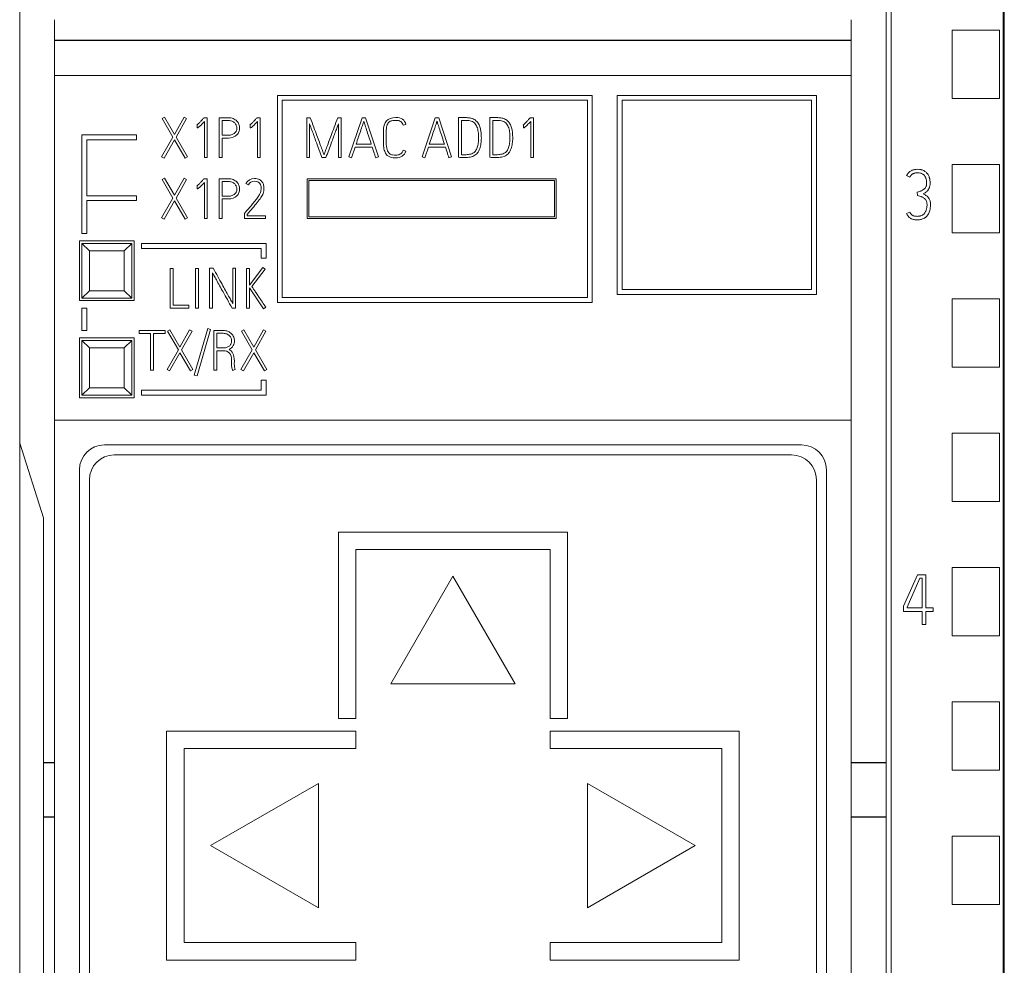
# Model space of a CAD drawing. Units: millimetres. Extents: x 0 to 841, y 0 to 594.
# Drawn here: x 139 to 178, y 122 to 160 of the extents above; entities that cross this region are included whole.
import ezdxf

# ---------------------------------------------------------------- set-up
doc = ezdxf.new("R2010")
doc.units = ezdxf.units.MM
doc.layers.add('1', color=7, linetype='Continuous')

msp = doc.modelspace()

# ---------------------------------------------------------------- linework, layer by layer
at = {"layer": '1', "color": 7, "linetype": 'Continuous', "lineweight": 13}
for p, q in [((173.523, 206.474), (173.523, 93.001)), ((138.523, 142.954), (138.523, 204.078)), ((173.323, 130.099), (173.323, 204.078)), ((178.068, 203.851), (178.068, 95.323)), ((175.973, 156.803), (175.973, 159.553)), ((175.973, 159.553), (177.873, 159.553)), ((177.873, 159.553), (177.873, 156.803)), ((139.923, 159.139), (139.923, 157.731)), ((171.923, 159.139), (171.923, 157.731)), ((139.923, 157.731), (139.923, 143.878)), ((139.923, 157.731), (171.923, 157.731)), ((171.923, 157.731), (171.923, 143.878)), ((148.871, 156.928), (148.871, 148.598)), ((161.521, 156.928), (148.871, 156.928)), ((149.071, 148.798), (149.071, 156.728)), ((149.071, 156.728), (161.321, 156.728)), ((161.321, 156.728), (161.321, 148.798)), ((161.521, 148.598), (161.521, 156.928)), ((162.521, 156.928), (162.521, 148.928)), ((170.521, 156.928), (162.521, 156.928)), ((162.721, 149.128), (162.721, 156.728)), ((162.721, 156.728), (170.321, 156.728)), ((170.321, 156.728), (170.321, 149.128)), ((170.521, 148.928), (170.521, 156.928)), ((177.873, 156.803), (175.973, 156.803)), ((144.336, 156.052), (144.241, 155.997)), ((144.241, 155.997), (144.674, 155.249)), ((144.736, 155.36), (144.336, 156.052)), ((145.129, 156.052), (144.736, 155.36)), ((144.803, 155.246), (145.228, 155.997)), ((145.228, 155.997), (145.129, 156.052)), ((145.917, 156.019), (145.901, 156.001)), ((146.056, 156.019), (145.917, 156.019)), ((145.945, 155.881), (145.945, 154.425)), ((146.056, 154.425), (146.056, 156.019)), ((146.536, 156.028), (146.536, 154.428)), ((146.649, 155.326), (146.649, 155.914)), ((148.047, 156.019), (148.031, 156.001)), ((148.187, 156.019), (148.047, 156.019)), ((148.076, 155.881), (148.076, 154.425)), ((148.187, 154.425), (148.187, 156.019)), ((150.053, 156.028), (150.053, 154.428)), ((150.195, 156.028), (150.053, 156.028)), ((151.44, 156.028), (151.296, 156.028)), ((151.44, 154.428), (151.44, 156.028)), ((152.273, 156.03), (151.742, 154.452)), ((152.415, 156.03), (152.273, 156.03)), ((152.932, 154.452), (152.415, 156.03)), ((155.213, 156.03), (154.683, 154.452)), ((155.355, 156.03), (155.213, 156.03)), ((155.872, 154.452), (155.355, 156.03)), ((156.394, 156.034), (156.15, 156.032)), ((156.15, 156.032), (156.15, 154.439)), ((156.263, 154.543), (156.263, 155.919)), ((157.654, 156.034), (157.41, 156.032)), ((157.41, 156.032), (157.41, 154.439)), ((157.523, 154.543), (157.523, 155.919)), ((159.019, 156.019), (159.004, 156.001)), ((159.159, 156.019), (159.019, 156.019)), ((159.048, 155.881), (159.048, 154.425)), ((159.159, 154.425), (159.159, 156.019)), ((145.635, 155.732), (145.648, 155.737)), ((145.648, 155.737), (145.655, 155.624)), ((147.765, 155.732), (147.779, 155.737)), ((147.779, 155.737), (147.785, 155.624)), ((150.166, 154.428), (150.166, 155.779)), ((151.327, 155.783), (151.327, 154.428)), ((153.926, 155.724), (154.034, 155.75)), ((158.738, 155.732), (158.751, 155.737)), ((158.751, 155.737), (158.758, 155.624)), ((141.021, 155.346), (141.021, 151.379)), ((143.221, 155.346), (141.021, 155.346)), ((141.221, 155.146), (143.221, 155.146)), ((141.221, 152.896), (141.221, 155.146)), ((143.221, 155.146), (143.221, 155.346)), ((144.674, 155.249), (144.223, 154.457)), ((144.321, 154.401), (144.738, 155.136)), ((144.738, 155.136), (145.164, 154.401)), ((145.262, 154.457), (144.803, 155.246)), ((146.649, 154.428), (146.649, 155.213)), ((151.849, 154.417), (151.995, 154.849)), ((151.995, 154.849), (152.681, 154.849)), ((152.643, 154.962), (152.033, 154.962)), ((154.032, 154.681), (153.928, 154.718)), ((154.79, 154.417), (154.936, 154.849)), ((154.936, 154.849), (155.622, 154.849)), ((155.584, 154.962), (154.974, 154.962)), ((144.223, 154.457), (144.321, 154.401)), ((145.164, 154.401), (145.262, 154.457)), ((145.945, 154.425), (146.056, 154.425)), ((146.536, 154.428), (146.649, 154.428)), ((148.076, 154.425), (148.187, 154.425)), ((150.053, 154.428), (150.166, 154.428)), ((150.661, 154.428), (150.823, 154.428)), ((151.327, 154.428), (151.44, 154.428)), ((151.742, 154.452), (151.849, 154.417)), ((152.823, 154.417), (152.932, 154.452)), ((154.683, 154.452), (154.79, 154.417)), ((155.764, 154.417), (155.872, 154.452)), ((159.048, 154.425), (159.159, 154.425)), ((175.973, 151.403), (175.973, 154.153)), ((175.973, 154.153), (177.873, 154.153)), ((177.873, 154.153), (177.873, 151.403)), ((144.336, 153.602), (144.241, 153.547)), ((144.241, 153.547), (144.674, 152.799)), ((144.736, 152.91), (144.336, 153.602)), ((145.129, 153.602), (144.736, 152.91)), ((144.803, 152.796), (145.228, 153.547)), ((145.228, 153.547), (145.129, 153.602)), ((145.917, 153.569), (145.901, 153.551)), ((146.056, 153.569), (145.917, 153.569)), ((146.056, 151.975), (146.056, 153.569)), ((146.536, 153.578), (146.536, 151.978)), ((146.649, 152.876), (146.649, 153.464)), ((150.071, 153.578), (150.071, 151.978)), ((160.071, 153.578), (150.071, 153.578)), ((150.141, 152.048), (150.141, 153.508)), ((150.141, 153.508), (160.001, 153.508)), ((160.001, 153.508), (160.001, 152.048)), ((160.071, 151.978), (160.071, 153.578)), ((174.27, 153.641), (174.145, 153.704)), ((145.635, 153.282), (145.648, 153.287)), ((145.648, 153.287), (145.655, 153.174)), ((145.945, 153.431), (145.945, 151.975)), ((147.61, 153.38), (147.71, 153.329)), ((174.575, 152.9), (174.567, 153.039)), ((143.221, 152.896), (141.221, 152.896)), ((141.221, 152.696), (143.221, 152.696)), ((141.221, 151.379), (141.221, 152.696)), ((143.221, 152.696), (143.221, 152.896)), ((144.674, 152.799), (144.223, 152.007)), ((144.321, 151.951), (144.738, 152.686)), ((144.738, 152.686), (145.164, 151.951)), ((145.262, 152.007), (144.803, 152.796)), ((146.649, 151.978), (146.649, 152.763)), ((144.223, 152.007), (144.321, 151.951)), ((145.164, 151.951), (145.262, 152.007)), ((145.945, 151.975), (146.056, 151.975)), ((146.536, 151.978), (146.649, 151.978)), ((147.563, 152.197), (147.55, 152.182)), ((147.55, 152.182), (147.55, 151.978)), ((147.55, 151.978), (148.402, 151.978)), ((147.661, 152.088), (147.661, 152.142)), ((148.402, 152.088), (147.661, 152.088)), ((148.402, 151.978), (148.402, 152.088)), ((150.071, 151.978), (160.071, 151.978)), ((160.001, 152.048), (150.141, 152.048)), ((174.143, 152.176), (174.27, 152.234)), ((140.923, 151.078), (140.923, 148.678)), ((143.123, 151.078), (140.923, 151.078)), ((141.021, 151.379), (141.221, 151.379)), ((143.123, 148.678), (143.123, 151.078)), ((177.873, 151.403), (175.973, 151.403)), ((141.023, 148.778), (141.023, 150.978)), ((141.023, 150.978), (143.023, 150.978)), ((141.023, 150.978), (141.323, 150.678)), ((142.723, 150.678), (141.323, 150.678)), ((141.323, 150.678), (141.323, 149.078)), ((143.023, 150.978), (142.723, 150.678)), ((142.723, 149.078), (142.723, 150.678)), ((143.023, 150.978), (143.023, 148.778)), ((148.421, 150.978), (143.421, 150.978)), ((143.421, 150.978), (143.421, 150.778)), ((143.421, 150.778), (148.221, 150.778)), ((148.221, 150.778), (148.221, 150.378)), ((148.421, 150.378), (148.421, 150.978)), ((148.221, 150.378), (148.421, 150.378)), ((144.573, 149.975), (144.573, 148.378)), ((144.686, 149.975), (144.573, 149.975)), ((144.686, 148.491), (144.686, 149.975)), ((145.587, 149.973), (145.587, 148.378)), ((145.698, 149.973), (145.587, 149.973)), ((145.698, 148.378), (145.698, 149.973)), ((146.295, 149.978), (146.151, 149.978)), ((146.151, 149.978), (146.151, 148.378)), ((147.192, 149.978), (147.079, 149.978)), ((147.079, 149.978), (147.079, 148.562)), ((147.192, 148.378), (147.192, 149.978)), ((147.749, 149.973), (147.636, 149.973)), ((147.636, 149.973), (147.636, 148.378)), ((148.293, 150.007), (147.749, 149.299)), ((147.749, 149.299), (147.749, 149.973)), ((147.849, 149.243), (148.381, 149.94)), ((148.381, 149.94), (148.293, 150.007)), ((146.262, 148.378), (146.262, 149.798)), ((147.749, 149.188), (148.317, 148.344)), ((147.749, 148.378), (147.749, 149.188)), ((170.321, 149.128), (162.721, 149.128)), ((141.323, 149.078), (141.023, 148.778)), ((143.023, 148.778), (141.023, 148.778)), ((141.323, 149.078), (142.723, 149.078)), ((142.723, 149.078), (143.023, 148.778)), ((161.321, 148.798), (149.071, 148.798)), ((162.521, 148.928), (170.521, 148.928)), ((175.973, 146.003), (175.973, 148.753)), ((175.973, 148.753), (177.873, 148.753)), ((177.873, 148.753), (177.873, 146.003)), ((140.923, 148.678), (143.123, 148.678)), ((141.221, 148.378), (141.021, 148.378)), ((141.021, 148.378), (141.021, 147.478)), ((141.221, 147.478), (141.221, 148.378)), ((144.573, 148.378), (145.321, 148.378)), ((145.321, 148.491), (144.686, 148.491)), ((145.321, 148.378), (145.321, 148.491)), ((145.587, 148.378), (145.698, 148.378)), ((146.151, 148.378), (146.262, 148.378)), ((147.052, 148.378), (147.192, 148.378)), ((147.636, 148.378), (147.749, 148.378)), ((148.317, 148.344), (148.41, 148.409)), ((148.871, 148.598), (161.521, 148.598)), ((144.557, 147.502), (144.462, 147.447)), ((144.957, 146.81), (144.557, 147.502)), ((145.349, 147.502), (144.957, 146.81)), ((145.449, 147.447), (145.349, 147.502)), ((146.075, 147.555), (145.536, 145.68)), ((145.645, 145.649), (146.184, 147.524)), ((146.184, 147.524), (146.075, 147.555)), ((147.522, 147.502), (147.427, 147.447)), ((147.922, 146.81), (147.522, 147.502)), ((148.314, 147.502), (147.922, 146.81)), ((148.414, 147.447), (148.314, 147.502)), ((140.923, 144.778), (140.923, 147.178)), ((140.923, 147.178), (143.123, 147.178)), ((141.021, 147.478), (141.221, 147.478)), ((143.123, 147.178), (143.123, 144.778)), ((144.368, 147.475), (143.323, 147.475)), ((143.323, 147.475), (143.323, 147.362)), ((143.323, 147.362), (143.78, 147.362)), ((143.78, 147.362), (143.78, 145.878)), ((143.893, 145.878), (143.893, 147.362)), ((143.893, 147.362), (144.368, 147.362)), ((144.368, 147.362), (144.368, 147.475)), ((144.462, 147.447), (144.895, 146.699)), ((145.023, 146.696), (145.449, 147.447)), ((146.326, 147.478), (146.326, 145.878)), ((146.439, 146.779), (146.439, 147.364)), ((147.427, 147.447), (147.86, 146.699)), ((147.988, 146.696), (148.414, 147.447)), ((141.023, 147.078), (143.023, 147.078)), ((141.023, 147.078), (141.323, 146.778)), ((141.023, 144.878), (141.023, 147.078)), ((142.723, 146.778), (141.323, 146.778)), ((141.323, 146.778), (141.323, 145.178)), ((143.023, 147.078), (142.723, 146.778)), ((142.723, 145.178), (142.723, 146.778)), ((143.023, 147.078), (143.023, 144.878)), ((144.895, 146.699), (144.444, 145.907)), ((144.542, 145.851), (144.959, 146.586)), ((144.959, 146.586), (145.385, 145.851)), ((145.483, 145.907), (145.023, 146.696)), ((146.439, 145.878), (146.439, 146.666)), ((147.86, 146.699), (147.409, 145.907)), ((147.507, 145.851), (147.924, 146.586)), ((147.924, 146.586), (148.35, 145.851)), ((148.448, 145.907), (147.988, 146.696)), ((147.034, 146.126), (147.032, 146.106)), ((177.873, 146.003), (175.973, 146.003)), ((143.78, 145.878), (143.893, 145.878)), ((144.444, 145.907), (144.542, 145.851)), ((145.385, 145.851), (145.483, 145.907)), ((145.536, 145.68), (145.645, 145.649)), ((146.326, 145.878), (146.439, 145.878)), ((147.076, 145.867), (147.18, 145.907)), ((147.409, 145.907), (147.507, 145.851)), ((148.35, 145.851), (148.448, 145.907)), ((141.323, 145.178), (141.023, 144.878)), ((141.323, 145.178), (142.723, 145.178)), ((142.723, 145.178), (143.023, 144.878)), ((148.425, 145.478), (148.225, 145.478)), ((148.225, 145.478), (148.225, 145.078)), ((148.425, 144.878), (148.425, 145.478)), ((143.123, 144.778), (140.923, 144.778)), ((143.023, 144.878), (141.023, 144.878)), ((143.421, 145.078), (143.421, 144.878)), ((148.225, 145.078), (143.421, 145.078)), ((143.421, 144.878), (148.425, 144.878)), ((139.923, 143.878), (171.923, 143.878)), ((139.923, 143.878), (139.923, 91.048)), ((171.923, 143.878), (171.923, 91.048)), ((175.973, 140.603), (175.973, 143.353)), ((175.973, 143.353), (177.873, 143.353)), ((177.873, 143.353), (177.873, 140.603)), ((138.523, 142.954), (139.483, 139.954)), ((138.523, 92.301), (138.523, 142.954)), ((169.923, 142.878), (141.923, 142.878)), ((169.523, 142.478), (142.323, 142.478)), ((140.923, 141.878), (140.923, 92.778)), ((170.923, 92.778), (170.923, 141.878)), ((141.323, 141.478), (141.323, 93.178)), ((170.523, 93.178), (170.523, 141.478)), ((177.873, 140.603), (175.973, 140.603)), ((139.483, 130.099), (139.483, 139.954)), ((151.323, 139.378), (151.323, 131.878)), ((160.523, 139.378), (151.323, 139.378)), ((160.523, 131.878), (160.523, 139.378)), ((152.023, 138.678), (159.823, 138.678)), ((152.023, 131.878), (152.023, 138.678)), ((159.823, 138.678), (159.823, 131.878)), ((174.584, 137.658), (174.023, 136.393)), ((174.914, 137.658), (174.584, 137.658)), ((174.914, 136.327), (174.914, 137.658)), ((175.973, 135.203), (175.973, 137.953)), ((175.973, 137.953), (177.873, 137.953)), ((177.873, 137.953), (177.873, 135.203)), ((155.923, 137.608), (153.423, 133.278)), ((158.423, 133.278), (155.923, 137.608)), ((174.162, 136.363), (174.675, 137.519)), ((174.675, 137.519), (174.772, 137.519)), ((174.772, 137.519), (174.772, 136.327)), ((174.023, 136.393), (174.023, 136.188)), ((174.023, 136.188), (174.772, 136.188)), ((174.162, 136.327), (174.162, 136.363)), ((174.772, 136.327), (174.162, 136.327)), ((174.772, 136.188), (174.772, 135.658)), ((175.208, 136.327), (174.914, 136.327)), ((174.914, 135.658), (174.914, 136.188)), ((174.914, 136.188), (175.208, 136.188)), ((175.208, 136.188), (175.208, 136.327)), ((174.772, 135.658), (174.914, 135.658)), ((177.873, 135.203), (175.973, 135.203)), ((153.423, 133.278), (158.423, 133.278)), ((175.973, 129.803), (175.973, 132.553)), ((175.973, 132.553), (177.873, 132.553)), ((177.873, 132.553), (177.873, 129.803)), ((151.323, 131.878), (152.023, 131.878)), ((159.823, 131.878), (160.523, 131.878)), ((152.023, 131.378), (144.423, 131.378)), ((144.423, 131.378), (144.423, 122.178)), ((152.023, 130.678), (152.023, 131.378)), ((167.423, 131.378), (159.823, 131.378)), ((159.823, 131.378), (159.823, 130.678)), ((167.423, 122.178), (167.423, 131.378)), ((145.123, 130.678), (152.023, 130.678)), ((145.123, 122.878), (145.123, 130.678)), ((159.823, 130.678), (166.723, 130.678)), ((166.723, 130.678), (166.723, 122.878)), ((139.483, 127.918), (139.483, 130.099)), ((173.323, 127.918), (173.323, 130.099)), ((177.873, 129.803), (175.973, 129.803)), ((150.523, 129.278), (146.193, 126.778)), ((150.523, 124.278), (150.523, 129.278)), ((165.653, 126.778), (161.323, 129.278)), ((161.323, 129.278), (161.323, 124.278)), ((139.483, 95.301), (139.483, 127.918)), ((173.323, 90.558), (173.323, 127.918)), ((175.973, 124.403), (175.973, 127.153)), ((175.973, 127.153), (177.873, 127.153)), ((177.873, 127.153), (177.873, 124.403)), ((146.193, 126.778), (150.523, 124.278)), ((161.323, 124.278), (165.653, 126.778)), ((177.873, 124.403), (175.973, 124.403)), ((152.023, 122.878), (145.123, 122.878)), ((152.023, 122.178), (152.023, 122.878)), ((159.823, 122.878), (159.823, 122.178)), ((166.723, 122.878), (159.823, 122.878)), ((144.423, 122.178), (152.023, 122.178)), ((159.823, 122.178), (167.423, 122.178))]:
    msp.add_line(p, q, dxfattribs=at)
at = {"layer": '1', "color": 7, "linetype": 'Continuous', "lineweight": 25}
for p, q in [((139.923, 159.139), (171.923, 159.139)), ((139.923, 130.099), (139.483, 130.099)), ((173.323, 130.099), (171.923, 130.099)), ((139.923, 127.918), (139.483, 127.918)), ((173.323, 127.918), (171.923, 127.918))]:
    msp.add_line(p, q, dxfattribs=at)
at = {"layer": '1', "color": 7, "linetype": 'Continuous', "lineweight": 13}
for centre, start, end in [((141.923, 141.878), 90, 180), ((169.923, 141.878), 360, 90), ((142.323, 141.478), 90, 180), ((169.523, 141.478), 360, 90)]:
    msp.add_arc(centre, 1, start, end, dxfattribs=at)
for points, knots in [([(178.023, 204.263), (178.023, 201.219), (178.023, 191.649), (178.023, 177.479), (178.023, 162.913), (178.023, 148.703), (178.023, 134.409), (178.023, 118.922), (178.023, 106.372), (178.023, 98.496), (178.023, 95.244)], [0, 0, 0, 0, 0.084139, 0.264382, 0.390843, 0.485326, 0.655394, 0.783793, 0.910739, 1, 1, 1, 1]), ([(145.901, 156.001), (145.875, 155.971), (145.847, 155.941), (145.791, 155.881), (145.765, 155.853), (145.716, 155.803), (145.694, 155.782), (145.656, 155.748), (145.642, 155.737), (145.635, 155.732)], [0, 0, 0, 0, 0.246301, 0.246301, 0.49535, 0.49535, 0.747675, 0.747675, 1, 1, 1, 1]), ([(145.678, 155.628), (145.688, 155.631), (145.703, 155.641), (145.744, 155.675), (145.772, 155.701), (145.841, 155.77), (145.888, 155.819), (145.945, 155.881)], [0, 0, 0, 0, 0.329547, 0.329547, 0.664773, 0.664773, 1, 1, 1, 1]), ([(147.101, 155.991), (147.044, 156.015), (146.978, 156.028), (146.781, 156.028), (146.659, 156.028), (146.536, 156.028)], [0, 0, 0, 0, 0.376445, 0.376445, 1, 1, 1, 1]), ([(146.649, 155.213), (146.734, 155.213), (146.819, 155.213), (147.045, 155.213), (147.157, 155.254), (147.28, 155.372), (147.309, 155.415), (147.347, 155.509), (147.357, 155.559), (147.357, 155.662), (147.347, 155.713), (147.309, 155.812), (147.281, 155.856), (147.205, 155.935), (147.158, 155.966), (147.101, 155.991)], [0, 0, 0, 0, 0.155477, 0.155477, 0.412756, 0.412756, 0.530021, 0.530021, 0.647981, 0.647981, 0.765204, 0.765204, 0.883097, 0.883097, 1, 1, 1, 1]), ([(146.649, 155.914), (146.734, 155.914), (146.819, 155.914), (146.96, 155.914), (147.01, 155.906), (147.094, 155.87), (147.129, 155.847), (147.187, 155.789), (147.209, 155.756), (147.237, 155.684), (147.244, 155.647), (147.244, 155.575), (147.237, 155.54), (147.211, 155.472), (147.19, 155.442), (147.133, 155.389), (147.099, 155.367), (147.014, 155.335), (146.963, 155.326), (146.819, 155.326), (146.734, 155.326), (146.649, 155.326)], [0, 0, 0, 0, 0.138437, 0.138437, 0.229965, 0.229965, 0.322093, 0.322093, 0.414221, 0.414221, 0.507071, 0.507071, 0.597457, 0.597457, 0.688595, 0.688595, 0.779179, 0.779179, 0.869764, 0.869764, 1, 1, 1, 1]), ([(148.031, 156.001), (148.005, 155.971), (147.978, 155.941), (147.921, 155.881), (147.895, 155.853), (147.846, 155.803), (147.824, 155.782), (147.786, 155.748), (147.773, 155.737), (147.765, 155.732)], [0, 0, 0, 0, 0.246301, 0.246301, 0.49535, 0.49535, 0.747675, 0.747675, 1, 1, 1, 1]), ([(147.808, 155.628), (147.818, 155.631), (147.833, 155.641), (147.875, 155.675), (147.902, 155.701), (147.972, 155.77), (148.018, 155.819), (148.076, 155.881)], [0, 0, 0, 0, 0.329547, 0.329547, 0.664773, 0.664773, 1, 1, 1, 1]), ([(151.296, 156.028), (151.198, 155.761), (151.11, 155.522), (150.995, 155.219), (150.962, 155.129), (150.898, 154.953), (150.868, 154.874), (150.814, 154.732), (150.793, 154.672), (150.758, 154.578), (150.749, 154.55), (150.746, 154.541)], [0, 0, 0, 0, 0.366939, 0.366939, 0.5256, 0.5256, 0.683745, 0.683745, 0.842527, 0.842527, 1, 1, 1, 1]), ([(152.344, 155.888), (152.35, 155.87), (152.363, 155.83), (152.402, 155.704), (152.427, 155.629), (152.482, 155.456), (152.513, 155.362), (152.58, 155.159), (152.612, 155.06), (152.643, 154.962)], [0, 0, 0, 0, 0.249187, 0.249187, 0.49992, 0.49992, 0.750079, 0.750079, 1, 1, 1, 1]), ([(153.253, 155.901), (153.172, 155.811), (153.131, 155.664), (153.131, 155.321), (153.131, 155.181), (153.131, 154.936), (153.139, 154.849), (153.17, 154.707), (153.191, 154.648), (153.244, 154.555), (153.275, 154.52), (153.343, 154.471), (153.378, 154.453), (153.451, 154.429), (153.487, 154.422), (153.559, 154.418), (153.593, 154.417), (153.834, 154.417), (153.97, 154.505), (154.032, 154.681)], [0, 0, 0, 0, 0.120845, 0.120845, 0.204705, 0.204705, 0.266582, 0.266582, 0.328671, 0.328671, 0.39076, 0.39076, 0.45285, 0.45285, 0.515445, 0.515445, 0.577484, 0.577484, 1, 1, 1, 1]), ([(153.928, 154.718), (153.913, 154.675), (153.894, 154.641), (153.847, 154.591), (153.821, 154.572), (153.767, 154.545), (153.738, 154.537), (153.679, 154.529), (153.65, 154.527), (153.581, 154.527), (153.537, 154.53), (153.447, 154.54), (153.406, 154.559), (153.332, 154.624), (153.302, 154.675), (153.256, 154.815), (153.244, 154.913), (153.244, 155.181), (153.244, 155.321), (153.244, 155.562), (153.254, 155.643), (153.291, 155.764), (153.317, 155.811), (153.385, 155.876), (153.426, 155.897), (153.52, 155.918), (153.573, 155.923), (153.718, 155.923), (153.785, 155.907), (153.878, 155.844), (153.91, 155.793), (153.926, 155.724)], [0, 0, 0, 0, 0.047502, 0.047502, 0.095003, 0.095003, 0.142505, 0.142505, 0.190007, 0.190007, 0.266473, 0.266473, 0.342939, 0.342939, 0.419026, 0.419026, 0.49522, 0.49522, 0.579253, 0.579253, 0.639314, 0.639314, 0.699374, 0.699374, 0.759136, 0.759136, 0.81929, 0.81929, 0.90986, 0.90986, 1, 1, 1, 1]), ([(154.034, 155.75), (153.991, 155.941), (153.857, 156.036), (153.461, 156.036), (153.335, 155.991), (153.253, 155.901)], [0, 0, 0, 0, 0.57096, 0.57096, 1, 1, 1, 1]), ([(155.284, 155.888), (155.29, 155.87), (155.303, 155.83), (155.343, 155.704), (155.367, 155.629), (155.423, 155.456), (155.454, 155.362), (155.521, 155.159), (155.553, 155.06), (155.584, 154.962)], [0, 0, 0, 0, 0.249187, 0.249187, 0.49992, 0.49992, 0.750079, 0.750079, 1, 1, 1, 1]), ([(156.263, 155.919), (156.321, 155.919), (156.38, 155.919), (156.478, 155.919), (156.517, 155.917), (156.594, 155.91), (156.628, 155.903), (156.658, 155.892)], [0, 0, 0, 0, 0.421983, 0.421983, 0.710873, 0.710873, 1, 1, 1, 1]), ([(156.769, 154.496), (156.824, 154.522), (156.87, 154.56), (156.945, 154.662), (156.975, 154.72), (157.021, 154.85), (157.038, 154.918), (157.059, 155.062), (157.064, 155.132), (157.064, 155.234), (157.063, 155.274), (157.06, 155.367), (157.056, 155.416), (157.043, 155.52), (157.032, 155.573), (157.003, 155.681), (156.981, 155.732), (156.927, 155.828), (156.892, 155.872), (156.807, 155.948), (156.755, 155.978), (156.65, 156.013), (156.603, 156.023), (156.55, 156.028)], [0, 0, 0, 0, 0.13708, 0.13708, 0.27416, 0.27416, 0.411026, 0.411026, 0.548501, 0.548501, 0.616583, 0.616583, 0.684179, 0.684179, 0.751412, 0.751412, 0.818749, 0.818749, 0.886085, 0.886085, 0.953398, 0.953398, 1, 1, 1, 1]), ([(156.658, 155.892), (156.724, 155.87), (156.777, 155.835), (156.854, 155.737), (156.883, 155.68), (156.925, 155.552), (156.938, 155.483), (156.95, 155.337), (156.953, 155.265), (156.953, 155.133), (156.948, 155.071), (156.931, 154.945), (156.917, 154.886), (156.88, 154.777), (156.856, 154.729), (156.797, 154.648), (156.762, 154.618), (156.722, 154.598)], [0, 0, 0, 0, 0.132874, 0.132874, 0.265318, 0.265318, 0.397762, 0.397762, 0.530206, 0.530206, 0.648415, 0.648415, 0.766026, 0.766026, 0.883013, 0.883013, 1, 1, 1, 1]), ([(157.523, 155.919), (157.582, 155.919), (157.64, 155.919), (157.739, 155.919), (157.778, 155.917), (157.855, 155.91), (157.889, 155.903), (157.918, 155.892)], [0, 0, 0, 0, 0.421983, 0.421983, 0.710873, 0.710873, 1, 1, 1, 1]), ([(158.029, 154.496), (158.084, 154.522), (158.13, 154.56), (158.206, 154.662), (158.236, 154.72), (158.282, 154.85), (158.298, 154.918), (158.319, 155.062), (158.324, 155.132), (158.324, 155.234), (158.324, 155.274), (158.32, 155.367), (158.317, 155.416), (158.304, 155.52), (158.293, 155.573), (158.263, 155.681), (158.242, 155.732), (158.187, 155.828), (158.152, 155.872), (158.068, 155.948), (158.016, 155.978), (157.911, 156.013), (157.863, 156.023), (157.811, 156.028)], [0, 0, 0, 0, 0.13708, 0.13708, 0.27416, 0.27416, 0.411026, 0.411026, 0.548501, 0.548501, 0.616583, 0.616583, 0.684179, 0.684179, 0.751412, 0.751412, 0.818749, 0.818749, 0.886085, 0.886085, 0.953398, 0.953398, 1, 1, 1, 1]), ([(157.918, 155.892), (157.985, 155.87), (158.037, 155.835), (158.115, 155.737), (158.144, 155.68), (158.186, 155.552), (158.199, 155.483), (158.211, 155.337), (158.214, 155.265), (158.214, 155.133), (158.209, 155.071), (158.191, 154.945), (158.178, 154.886), (158.141, 154.777), (158.117, 154.729), (158.057, 154.648), (158.023, 154.618), (157.983, 154.598)], [0, 0, 0, 0, 0.132874, 0.132874, 0.265318, 0.265318, 0.397762, 0.397762, 0.530206, 0.530206, 0.648415, 0.648415, 0.766026, 0.766026, 0.883013, 0.883013, 1, 1, 1, 1]), ([(159.004, 156.001), (158.977, 155.971), (158.95, 155.941), (158.894, 155.881), (158.868, 155.853), (158.818, 155.803), (158.797, 155.782), (158.758, 155.748), (158.745, 155.737), (158.738, 155.732)], [0, 0, 0, 0, 0.246301, 0.246301, 0.49535, 0.49535, 0.747675, 0.747675, 1, 1, 1, 1]), ([(158.781, 155.628), (158.791, 155.631), (158.806, 155.641), (158.847, 155.675), (158.875, 155.701), (158.944, 155.77), (158.991, 155.819), (159.048, 155.881)], [0, 0, 0, 0, 0.329547, 0.329547, 0.664773, 0.664773, 1, 1, 1, 1]), ([(150.166, 155.779), (150.178, 155.745), (150.195, 155.7), (150.236, 155.587), (150.259, 155.525), (150.311, 155.385), (150.338, 155.312), (150.395, 155.157), (150.423, 155.08), (150.517, 154.826), (150.586, 154.633), (150.661, 154.428)], [0, 0, 0, 0, 0.156708, 0.156708, 0.313709, 0.313709, 0.47095, 0.47095, 0.627981, 0.627981, 1, 1, 1, 1]), ([(150.823, 154.428), (150.9, 154.636), (150.972, 154.83), (151.067, 155.086), (151.095, 155.163), (151.153, 155.319), (151.18, 155.392), (151.232, 155.531), (151.256, 155.594), (151.299, 155.706), (151.316, 155.751), (151.327, 155.783)], [0, 0, 0, 0, 0.368444, 0.368444, 0.526172, 0.526172, 0.684115, 0.684115, 0.842057, 0.842057, 1, 1, 1, 1]), ([(152.033, 154.962), (152.065, 155.06), (152.099, 155.159), (152.167, 155.362), (152.199, 155.456), (152.258, 155.629), (152.283, 155.704), (152.304, 155.767)], [0, 0, 0, 0, 0.332745, 0.332745, 0.665812, 0.665812, 1, 1, 1, 1]), ([(154.974, 154.962), (155.006, 155.06), (155.04, 155.159), (155.107, 155.362), (155.139, 155.456), (155.199, 155.629), (155.224, 155.704), (155.244, 155.767)], [0, 0, 0, 0, 0.332745, 0.332745, 0.665812, 0.665812, 1, 1, 1, 1]), ([(150.746, 154.541), (150.741, 154.55), (150.73, 154.578), (150.695, 154.672), (150.673, 154.732), (150.619, 154.874), (150.59, 154.953), (150.525, 155.129), (150.492, 155.219), (150.459, 155.311)], [0, 0, 0, 0, 0.248747, 0.248747, 0.499563, 0.499563, 0.749374, 0.749374, 1, 1, 1, 1]), ([(152.681, 154.849), (152.7, 154.787), (152.719, 154.73), (152.752, 154.627), (152.768, 154.581), (152.797, 154.497), (152.811, 154.455), (152.823, 154.417)], [0, 0, 0, 0, 0.313955, 0.313955, 0.626136, 0.626136, 1, 1, 1, 1]), ([(155.622, 154.849), (155.641, 154.787), (155.659, 154.73), (155.693, 154.627), (155.708, 154.581), (155.737, 154.497), (155.752, 154.455), (155.764, 154.417)], [0, 0, 0, 0, 0.313955, 0.313955, 0.626136, 0.626136, 1, 1, 1, 1]), ([(156.244, 154.43), (156.277, 154.427), (156.316, 154.425), (156.39, 154.425), (156.422, 154.426), (156.492, 154.431), (156.527, 154.434), (156.598, 154.445), (156.633, 154.452), (156.704, 154.47), (156.738, 154.482), (156.769, 154.496)], [0, 0, 0, 0, 0.272884, 0.272884, 0.455476, 0.455476, 0.638067, 0.638067, 0.819034, 0.819034, 1, 1, 1, 1]), ([(156.455, 154.543), (156.424, 154.541), (156.396, 154.541), (156.349, 154.541), (156.329, 154.541), (156.292, 154.541), (156.276, 154.541), (156.263, 154.543)], [0, 0, 0, 0, 0.390476, 0.390476, 0.695238, 0.695238, 1, 1, 1, 1]), ([(156.638, 154.57), (156.608, 154.562), (156.578, 154.556), (156.516, 154.547), (156.485, 154.544), (156.455, 154.543)], [0, 0, 0, 0, 0.497437, 0.497437, 1, 1, 1, 1]), ([(157.505, 154.43), (157.538, 154.427), (157.577, 154.425), (157.65, 154.425), (157.683, 154.426), (157.752, 154.431), (157.787, 154.434), (157.859, 154.445), (157.894, 154.452), (157.965, 154.47), (157.998, 154.482), (158.029, 154.496)], [0, 0, 0, 0, 0.272884, 0.272884, 0.455476, 0.455476, 0.638067, 0.638067, 0.819034, 0.819034, 1, 1, 1, 1]), ([(157.715, 154.543), (157.685, 154.541), (157.657, 154.541), (157.609, 154.541), (157.59, 154.541), (157.553, 154.541), (157.537, 154.541), (157.523, 154.543)], [0, 0, 0, 0, 0.390476, 0.390476, 0.695238, 0.695238, 1, 1, 1, 1]), ([(157.899, 154.57), (157.869, 154.562), (157.838, 154.556), (157.776, 154.547), (157.746, 154.544), (157.715, 154.543)], [0, 0, 0, 0, 0.497437, 0.497437, 1, 1, 1, 1]), ([(174.145, 153.704), (174.15, 153.713), (174.155, 153.722), (174.165, 153.74), (174.17, 153.748), (174.187, 153.773), (174.199, 153.789), (174.219, 153.812), (174.226, 153.82), (174.24, 153.834), (174.248, 153.841), (174.271, 153.861), (174.287, 153.873), (174.321, 153.894), (174.339, 153.903), (174.367, 153.916), (174.377, 153.92), (174.396, 153.927), (174.405, 153.93), (174.434, 153.938), (174.454, 153.943), (174.493, 153.949), (174.514, 153.952), (174.574, 153.956), (174.615, 153.956), (174.675, 153.95), (174.695, 153.948), (174.724, 153.941), (174.734, 153.939), (174.754, 153.934), (174.764, 153.931), (174.792, 153.921), (174.811, 153.913), (174.838, 153.9), (174.847, 153.895), (174.864, 153.884), (174.873, 153.879), (174.898, 153.862), (174.913, 153.849), (174.942, 153.821), (174.956, 153.807), (174.981, 153.775), (174.993, 153.759), (175.014, 153.724), (175.023, 153.707), (175.04, 153.67), (175.048, 153.652), (175.057, 153.623), (175.06, 153.613), (175.066, 153.594), (175.068, 153.584), (175.079, 153.535), (175.084, 153.496), (175.087, 153.436), (175.087, 153.416), (175.087, 153.376), (175.087, 153.356), (175.083, 153.316), (175.08, 153.296), (175.072, 153.257), (175.066, 153.238), (175.056, 153.21), (175.052, 153.201), (175.043, 153.182), (175.038, 153.173), (175.023, 153.147), (175.012, 153.131), (174.993, 153.107), (174.987, 153.1), (174.973, 153.085), (174.966, 153.078), (174.945, 153.057), (174.929, 153.044), (174.898, 153.02), (174.865, 152.999), (174.829, 152.981), (174.81, 152.973)], [0, 0, 0, 0, 0.015625, 0.015625, 0.03125, 0.03125, 0.0625, 0.0625, 0.078125, 0.078125, 0.09375, 0.09375, 0.125, 0.125, 0.15625, 0.15625, 0.171875, 0.171875, 0.1875, 0.1875, 0.21875, 0.21875, 0.25, 0.25, 0.3125, 0.3125, 0.34375, 0.34375, 0.359375, 0.359375, 0.375, 0.375, 0.40625, 0.40625, 0.421875, 0.421875, 0.4375, 0.4375, 0.46875, 0.46875, 0.5, 0.5, 0.53125, 0.53125, 0.5625, 0.5625, 0.59375, 0.59375, 0.609375, 0.609375, 0.625, 0.625, 0.6875, 0.6875, 0.71875, 0.71875, 0.75, 0.75, 0.78125, 0.78125, 0.8125, 0.8125, 0.828125, 0.828125, 0.84375, 0.84375, 0.875, 0.875, 0.890625, 0.890625, 0.90625, 0.90625, 0.9375, 0.9375, 0.96875, 1, 1, 1, 1]), ([(145.901, 153.551), (145.875, 153.521), (145.847, 153.491), (145.791, 153.431), (145.765, 153.403), (145.716, 153.353), (145.694, 153.332), (145.656, 153.298), (145.642, 153.287), (145.635, 153.282)], [0, 0, 0, 0, 0.246301, 0.246301, 0.49535, 0.49535, 0.747675, 0.747675, 1, 1, 1, 1]), ([(147.101, 153.541), (147.044, 153.565), (146.978, 153.578), (146.781, 153.578), (146.659, 153.578), (146.536, 153.578)], [0, 0, 0, 0, 0.376445, 0.376445, 1, 1, 1, 1]), ([(146.649, 152.763), (146.734, 152.763), (146.819, 152.763), (147.045, 152.763), (147.157, 152.804), (147.28, 152.922), (147.309, 152.965), (147.347, 153.059), (147.357, 153.109), (147.357, 153.212), (147.347, 153.263), (147.309, 153.362), (147.281, 153.406), (147.205, 153.485), (147.158, 153.516), (147.101, 153.541)], [0, 0, 0, 0, 0.155477, 0.155477, 0.412756, 0.412756, 0.530021, 0.530021, 0.647981, 0.647981, 0.765204, 0.765204, 0.883097, 0.883097, 1, 1, 1, 1]), ([(146.649, 153.464), (146.734, 153.464), (146.819, 153.464), (146.96, 153.464), (147.01, 153.456), (147.094, 153.42), (147.129, 153.397), (147.187, 153.339), (147.209, 153.306), (147.237, 153.234), (147.244, 153.197), (147.244, 153.125), (147.237, 153.09), (147.211, 153.022), (147.19, 152.992), (147.133, 152.939), (147.099, 152.917), (147.014, 152.885), (146.963, 152.876), (146.819, 152.876), (146.734, 152.876), (146.649, 152.876)], [0, 0, 0, 0, 0.138437, 0.138437, 0.229965, 0.229965, 0.322093, 0.322093, 0.414221, 0.414221, 0.507071, 0.507071, 0.597457, 0.597457, 0.688595, 0.688595, 0.779179, 0.779179, 0.869764, 0.869764, 1, 1, 1, 1]), ([(147.71, 153.329), (147.76, 153.427), (147.84, 153.476), (148.053, 153.476), (148.128, 153.444), (148.174, 153.38)], [0, 0, 0, 0, 0.512977, 0.512977, 1, 1, 1, 1]), ([(148.157, 153.54), (148.131, 153.553), (148.101, 153.564), (148.033, 153.582), (147.994, 153.586), (147.949, 153.586)], [0, 0, 0, 0, 0.5, 0.5, 1, 1, 1, 1]), ([(148.298, 152.985), (148.309, 153.016), (148.319, 153.05), (148.332, 153.124), (148.335, 153.162), (148.335, 153.243), (148.33, 153.286), (148.309, 153.37), (148.292, 153.409), (148.255, 153.461), (148.24, 153.477), (148.222, 153.494)], [0, 0, 0, 0, 0.210731, 0.210731, 0.421785, 0.421785, 0.657879, 0.657879, 0.892261, 0.892261, 1, 1, 1, 1]), ([(174.567, 153.039), (174.599, 153.048), (174.631, 153.058), (174.679, 153.073), (174.695, 153.078), (174.726, 153.089), (174.742, 153.095), (174.772, 153.109), (174.786, 153.117), (174.815, 153.133), (174.828, 153.143), (174.854, 153.164), (174.866, 153.175), (174.883, 153.194), (174.888, 153.2), (174.898, 153.213), (174.903, 153.22), (174.916, 153.241), (174.924, 153.256), (174.935, 153.287), (174.939, 153.303), (174.945, 153.336), (174.946, 153.352), (174.947, 153.385), (174.947, 153.402), (174.947, 153.452), (174.944, 153.485), (174.936, 153.533), (174.933, 153.549), (174.926, 153.573), (174.924, 153.581), (174.918, 153.597), (174.915, 153.605), (174.906, 153.628), (174.895, 153.65), (174.882, 153.671), (174.873, 153.685), (174.868, 153.692), (174.853, 153.712), (174.841, 153.724), (174.823, 153.741), (174.817, 153.746), (174.804, 153.756), (174.797, 153.761), (174.776, 153.775), (174.761, 153.782), (174.738, 153.792), (174.73, 153.794), (174.714, 153.799), (174.706, 153.802), (174.666, 153.811), (174.633, 153.815), (174.583, 153.816), (174.567, 153.815), (174.534, 153.813), (174.517, 153.811), (174.485, 153.806), (174.468, 153.802), (174.445, 153.795), (174.437, 153.793), (174.421, 153.787), (174.413, 153.783), (174.399, 153.776), (174.391, 153.772), (174.377, 153.764), (174.37, 153.759), (174.35, 153.745), (174.338, 153.734), (174.315, 153.71), (174.304, 153.697), (174.286, 153.67), (174.278, 153.656), (174.27, 153.641)], [0, 0, 0, 0, 0.0625, 0.0625, 0.09375, 0.09375, 0.125, 0.125, 0.15625, 0.15625, 0.1875, 0.1875, 0.21875, 0.21875, 0.234375, 0.234375, 0.25, 0.25, 0.28125, 0.28125, 0.3125, 0.3125, 0.34375, 0.34375, 0.375, 0.375, 0.4375, 0.4375, 0.46875, 0.46875, 0.484375, 0.484375, 0.5, 0.5, 0.53125, 0.546875, 0.546875, 0.5625, 0.5625, 0.59375, 0.59375, 0.609375, 0.609375, 0.625, 0.625, 0.65625, 0.65625, 0.671875, 0.671875, 0.6875, 0.6875, 0.75, 0.75, 0.78125, 0.78125, 0.8125, 0.8125, 0.84375, 0.84375, 0.859375, 0.859375, 0.875, 0.875, 0.890625, 0.890625, 0.90625, 0.90625, 0.9375, 0.9375, 0.96875, 0.96875, 1, 1, 1, 1]), ([(145.678, 153.178), (145.688, 153.181), (145.703, 153.191), (145.744, 153.225), (145.772, 153.251), (145.841, 153.32), (145.888, 153.369), (145.945, 153.431)], [0, 0, 0, 0, 0.329547, 0.329547, 0.664773, 0.664773, 1, 1, 1, 1]), ([(148.174, 153.38), (148.191, 153.355), (148.204, 153.327), (148.219, 153.266), (148.222, 153.235), (148.222, 153.17), (148.219, 153.138), (148.208, 153.076), (148.2, 153.048), (148.191, 153.023)], [0, 0, 0, 0, 0.251259, 0.251259, 0.499997, 0.499997, 0.748734, 0.748734, 1, 1, 1, 1]), ([(148.191, 153.023), (148.179, 152.989), (148.16, 152.949), (148.103, 152.859), (148.071, 152.811), (147.997, 152.711), (147.956, 152.659), (147.869, 152.554), (147.826, 152.503), (147.742, 152.404), (147.702, 152.357), (147.624, 152.268), (147.591, 152.23), (147.563, 152.197)], [0, 0, 0, 0, 0.166514, 0.166514, 0.332492, 0.332492, 0.499168, 0.499168, 0.665741, 0.665741, 0.832218, 0.832218, 1, 1, 1, 1]), ([(147.661, 152.142), (147.733, 152.228), (147.804, 152.311), (147.942, 152.472), (148.005, 152.548), (148.12, 152.692), (148.169, 152.758), (148.251, 152.881), (148.28, 152.936), (148.298, 152.985)], [0, 0, 0, 0, 0.249944, 0.249944, 0.499392, 0.499392, 0.749391, 0.749391, 1, 1, 1, 1]), ([(174.81, 152.973), (174.829, 152.963), (174.848, 152.952), (174.884, 152.931), (174.902, 152.92), (174.938, 152.896), (174.955, 152.884), (174.987, 152.857), (175.002, 152.842), (175.022, 152.817), (175.028, 152.809), (175.04, 152.791), (175.046, 152.782), (175.062, 152.755), (175.07, 152.736), (175.085, 152.696), (175.091, 152.676), (175.099, 152.635), (175.102, 152.614), (175.105, 152.572), (175.105, 152.551), (175.105, 152.509), (175.104, 152.488), (175.1, 152.425), (175.094, 152.384), (175.082, 152.322), (175.076, 152.302), (175.067, 152.271), (175.064, 152.261), (175.057, 152.241), (175.053, 152.232), (175.041, 152.202), (175.027, 152.174), (175.011, 152.147), (175, 152.129), (174.993, 152.12), (174.962, 152.078), (174.932, 152.048), (174.89, 152.016), (174.881, 152.01), (174.864, 151.998), (174.855, 151.993), (174.827, 151.978), (174.808, 151.969), (174.769, 151.954), (174.748, 151.948), (174.707, 151.938), (174.687, 151.934), (174.646, 151.928), (174.625, 151.926), (174.583, 151.924), (174.562, 151.923), (174.531, 151.924), (174.52, 151.925), (174.499, 151.926), (174.489, 151.927), (174.457, 151.931), (174.416, 151.938), (174.376, 151.951), (174.347, 151.963), (174.337, 151.967), (174.318, 151.976), (174.309, 151.981), (174.282, 151.997), (174.265, 152.009), (174.241, 152.03), (174.234, 152.037), (174.219, 152.052), (174.212, 152.06), (174.193, 152.085), (174.182, 152.102), (174.161, 152.138), (174.151, 152.157), (174.143, 152.176)], [0, 0, 0, 0, 0.03125, 0.03125, 0.0625, 0.0625, 0.09375, 0.09375, 0.125, 0.125, 0.140625, 0.140625, 0.15625, 0.15625, 0.1875, 0.1875, 0.21875, 0.21875, 0.25, 0.25, 0.28125, 0.28125, 0.3125, 0.3125, 0.375, 0.375, 0.40625, 0.40625, 0.421875, 0.421875, 0.4375, 0.4375, 0.46875, 0.484375, 0.484375, 0.5, 0.5, 0.5625, 0.5625, 0.578125, 0.578125, 0.59375, 0.59375, 0.625, 0.625, 0.65625, 0.65625, 0.6875, 0.6875, 0.71875, 0.71875, 0.75, 0.75, 0.765625, 0.765625, 0.78125, 0.78125, 0.8125, 0.84375, 0.84375, 0.859375, 0.859375, 0.875, 0.875, 0.90625, 0.90625, 0.921875, 0.921875, 0.9375, 0.9375, 0.96875, 0.96875, 1, 1, 1, 1]), ([(174.27, 152.234), (174.277, 152.218), (174.285, 152.203), (174.299, 152.181), (174.304, 152.174), (174.315, 152.16), (174.32, 152.153), (174.332, 152.14), (174.338, 152.134), (174.351, 152.123), (174.358, 152.118), (174.38, 152.103), (174.395, 152.095), (174.428, 152.083), (174.445, 152.078), (174.478, 152.071), (174.496, 152.069), (174.53, 152.066), (174.548, 152.065), (174.582, 152.065), (174.617, 152.067), (174.66, 152.072), (174.685, 152.078), (174.702, 152.082), (174.71, 152.085), (174.735, 152.093), (174.751, 152.099), (174.774, 152.111), (174.782, 152.115), (174.797, 152.124), (174.804, 152.129), (174.825, 152.145), (174.838, 152.156), (174.862, 152.181), (174.872, 152.195), (174.892, 152.224), (174.9, 152.239), (174.915, 152.27), (174.922, 152.286), (174.933, 152.319), (174.937, 152.336), (174.946, 152.369), (174.949, 152.386), (174.958, 152.437), (174.961, 152.471), (174.964, 152.523), (174.964, 152.54), (174.963, 152.575), (174.962, 152.592), (174.957, 152.626), (174.953, 152.643), (174.944, 152.667), (174.941, 152.676), (174.934, 152.691), (174.93, 152.699), (174.916, 152.721), (174.906, 152.735), (174.89, 152.755), (174.884, 152.762), (174.872, 152.774), (174.865, 152.78), (174.846, 152.797), (174.832, 152.807), (174.803, 152.826), (174.787, 152.834), (174.741, 152.857), (174.709, 152.868), (174.643, 152.887), (174.61, 152.895), (174.575, 152.9)], [0, 0, 0, 0, 0.03125, 0.03125, 0.046875, 0.046875, 0.0625, 0.0625, 0.078125, 0.078125, 0.09375, 0.09375, 0.125, 0.125, 0.15625, 0.15625, 0.1875, 0.1875, 0.21875, 0.21875, 0.25, 0.28125, 0.296875, 0.296875, 0.3125, 0.3125, 0.34375, 0.34375, 0.359375, 0.359375, 0.375, 0.375, 0.40625, 0.40625, 0.4375, 0.4375, 0.46875, 0.46875, 0.5, 0.5, 0.53125, 0.53125, 0.5625, 0.5625, 0.625, 0.625, 0.65625, 0.65625, 0.6875, 0.6875, 0.71875, 0.71875, 0.734375, 0.734375, 0.75, 0.75, 0.78125, 0.78125, 0.796875, 0.796875, 0.8125, 0.8125, 0.84375, 0.84375, 0.875, 0.875, 0.9375, 0.9375, 1, 1, 1, 1]), ([(147.079, 148.562), (147.067, 148.584), (147.047, 148.621), (146.989, 148.724), (146.955, 148.786), (146.876, 148.926), (146.834, 149.003), (146.743, 149.168), (146.696, 149.251), (146.542, 149.529), (146.424, 149.744), (146.295, 149.978)], [0, 0, 0, 0, 0.158002, 0.158002, 0.315582, 0.315582, 0.472852, 0.472852, 0.629913, 0.629913, 1, 1, 1, 1]), ([(146.262, 149.798), (146.272, 149.777), (146.292, 149.741), (146.35, 149.639), (146.384, 149.578), (146.462, 149.438), (146.505, 149.361), (146.597, 149.196), (146.643, 149.112), (146.801, 148.831), (146.921, 148.614), (147.052, 148.378)], [0, 0, 0, 0, 0.157917, 0.157917, 0.315833, 0.315833, 0.47375, 0.47375, 0.632142, 0.632142, 1, 1, 1, 1]), ([(147.954, 149.086), (147.927, 149.127), (147.904, 149.162), (147.865, 149.218), (147.853, 149.236), (147.849, 149.243)], [0, 0, 0, 0, 0.503311, 0.503311, 1, 1, 1, 1]), ([(148.41, 148.409), (148.314, 148.552), (148.226, 148.683), (148.112, 148.852), (148.078, 148.901), (148.011, 148.999), (147.982, 149.044), (147.954, 149.086)], [0, 0, 0, 0, 0.539696, 0.539696, 0.769681, 0.769681, 1, 1, 1, 1]), ([(146.891, 147.442), (146.834, 147.466), (146.768, 147.478), (146.571, 147.478), (146.449, 147.478), (146.326, 147.478)], [0, 0, 0, 0, 0.376445, 0.376445, 1, 1, 1, 1]), ([(146.439, 147.364), (146.524, 147.364), (146.609, 147.364), (146.75, 147.364), (146.8, 147.356), (146.884, 147.32), (146.92, 147.297), (146.977, 147.241), (146.999, 147.209), (147.027, 147.136), (147.034, 147.1), (147.034, 147.027), (147.028, 146.992), (147.002, 146.924), (146.983, 146.894), (146.93, 146.841), (146.896, 146.819), (146.814, 146.787), (146.767, 146.779), (146.621, 146.779), (146.53, 146.779), (146.439, 146.779)], [0, 0, 0, 0, 0.137355, 0.137355, 0.228167, 0.228167, 0.319574, 0.319574, 0.41047, 0.41047, 0.500659, 0.500659, 0.588454, 0.588454, 0.676989, 0.676989, 0.765524, 0.765524, 0.853453, 0.853453, 1, 1, 1, 1]), ([(146.941, 146.721), (147.012, 146.758), (147.064, 146.808), (147.13, 146.932), (147.147, 146.996), (147.147, 147.114), (147.137, 147.165), (147.099, 147.264), (147.071, 147.309), (146.995, 147.387), (146.948, 147.418), (146.891, 147.442)], [0, 0, 0, 0, 0.231077, 0.231077, 0.462658, 0.462658, 0.642275, 0.642275, 0.821892, 0.821892, 1, 1, 1, 1]), ([(147.145, 146.199), (147.145, 146.214), (147.145, 146.229), (147.145, 146.38), (147.125, 146.485), (147.047, 146.633), (146.999, 146.687), (146.941, 146.721)], [0, 0, 0, 0, 0.05184, 0.05184, 0.52635, 0.52635, 1, 1, 1, 1]), ([(146.439, 146.666), (146.529, 146.666), (146.618, 146.666), (146.811, 146.666), (146.892, 146.633), (147.005, 146.505), (147.034, 146.404), (147.034, 146.219), (147.034, 146.173), (147.034, 146.126)], [0, 0, 0, 0, 0.269558, 0.269558, 0.581866, 0.581866, 0.894174, 0.894174, 1, 1, 1, 1]), ([(147.032, 146.106), (147.032, 146.072), (147.035, 146.035), (147.049, 145.955), (147.06, 145.912), (147.076, 145.867)], [0, 0, 0, 0, 0.50033, 0.50033, 1, 1, 1, 1]), ([(147.18, 145.907), (147.164, 145.948), (147.154, 145.987), (147.145, 146.059), (147.143, 146.092), (147.143, 146.137), (147.143, 146.15), (147.143, 146.175), (147.143, 146.188), (147.145, 146.199)], [0, 0, 0, 0, 0.328467, 0.328467, 0.660204, 0.660204, 0.827896, 0.827896, 1, 1, 1, 1])]:
    msp.add_open_spline(points, degree=3, knots=knots, dxfattribs=at)
for points in [[(139.923, 159.969), (139.923, 159.777), (139.923, 159.139)], [(171.923, 159.969), (171.923, 159.777), (171.923, 159.139)]]:
    msp.add_rational_spline(points, [0.553573576315, 0.446426423685, 0.553573576315], degree=2, dxfattribs=at)
for points in [[(150.459, 155.311), (150.381, 155.522), (150.293, 155.761), (150.195, 156.028)], [(152.304, 155.767), (152.325, 155.83), (152.338, 155.87), (152.344, 155.888)], [(155.244, 155.767), (155.265, 155.83), (155.278, 155.87), (155.284, 155.888)], [(156.55, 156.028), (156.497, 156.032), (156.445, 156.034), (156.394, 156.034)], [(157.811, 156.028), (157.758, 156.032), (157.706, 156.034), (157.654, 156.034)], [(145.655, 155.624), (145.661, 155.624), (145.669, 155.625), (145.678, 155.628)], [(147.785, 155.624), (147.791, 155.624), (147.799, 155.625), (147.808, 155.628)], [(158.758, 155.624), (158.764, 155.624), (158.771, 155.625), (158.781, 155.628)], [(156.15, 154.439), (156.179, 154.436), (156.211, 154.433), (156.244, 154.43)], [(156.722, 154.598), (156.695, 154.587), (156.667, 154.577), (156.638, 154.57)], [(157.41, 154.439), (157.44, 154.436), (157.471, 154.433), (157.505, 154.43)], [(157.983, 154.598), (157.956, 154.587), (157.928, 154.577), (157.899, 154.57)], [(147.949, 153.586), (147.793, 153.586), (147.679, 153.517), (147.61, 153.38)], [(148.222, 153.494), (148.204, 153.511), (148.183, 153.527), (148.157, 153.54)], [(145.655, 153.174), (145.661, 153.174), (145.669, 153.175), (145.678, 153.178)]]:
    msp.add_open_spline(points, degree=3, dxfattribs=at)

doc.saveas('drawing.dxf')
